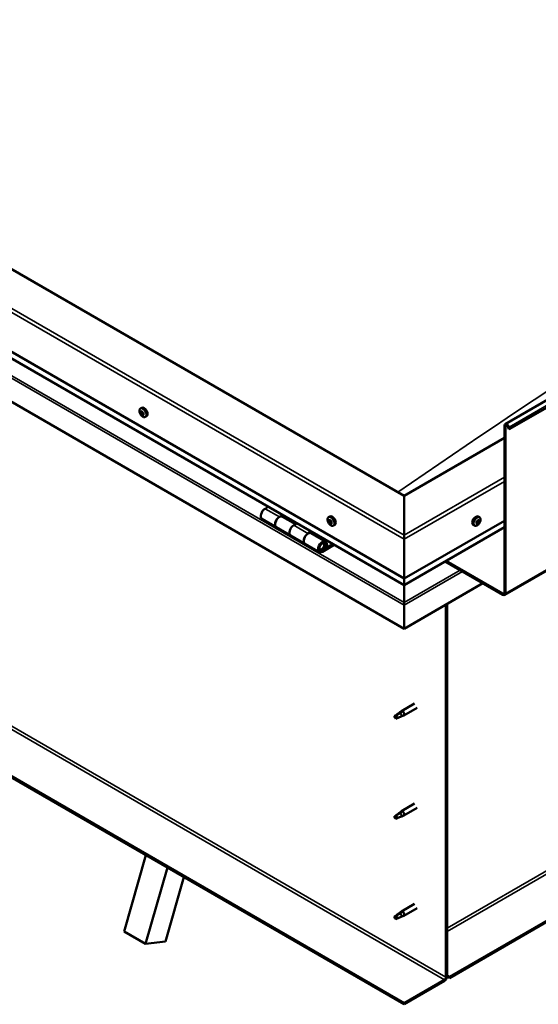
# Model space of a CAD drawing. Units: millimetres. Extents: x -6400 to 24339, y 3118 to 8837.
# Drawn here: x 9999 to 10511, y 3459 to 4430 of the extents above; entities that cross this region are included whole.
import ezdxf

# ---------------------------------------------------------------- set-up
doc = ezdxf.new("R2010")
doc.units = ezdxf.units.MM
doc.header["$LTSCALE"] = 25
doc.layers.add('Visible (ISO)', color=7, linetype='Continuous', lineweight=50)
doc.layers.add('Visible Narrow (ISO)', color=7, linetype='Continuous', lineweight=35)

msp = doc.modelspace()

# ---------------------------------------------------------------- linework, layer by layer
at = {"layer": 'Visible (ISO)'}
for p, q in [((10478.42, 4030.88), (12387.61, 5133.15)), ((12392.19, 5128.54), (10483, 4026.27)), ((10478.03, 3862.54), (12387.22, 4964.81)), ((12327.84, 4585.52), (10423.6, 3486.1)), ((10423.6, 3484.88), (12327.84, 4584.29)), ((10378.7, 3960.28), (9565.52, 4429.77)), ((9494.81, 4388.94), (10378.7, 3878.63)), ((10378.7, 3872.17), (9502.3, 4378.16)), ((10378.7, 3829.24), (9487.74, 4343.63)), ((10118.66, 4046.3), (10120, 4047.07)), ((10119.25, 4043.02), (10119.93, 4043.42)), ((10120.91, 4040.24), (10121.57, 4040.62)), ((10123.41, 4038.07), (10124.75, 4038.84)), ((10477.69, 3864.75), (10477.69, 4029.28)), ((10478.75, 3864.14), (10478.75, 4028.66)), ((10482.08, 4026.19), (10481.39, 4027.96)), ((10482.08, 4026.19), (10483, 4026.27)), ((10483, 4026.27), (10482.31, 4028.04)), ((10477.69, 4017.44), (10378.7, 3960.28)), ((10378.7, 3460.18), (9516.03, 3958.24)), ((9516.03, 3957.02), (10378.7, 3458.95)), ((10378.7, 3960.28), (10378.7, 3921.5)), ((10378.7, 3921.5), (10378.7, 3960.28)), ((10244.76, 3949.5), (10241.52, 3947.63)), ((10238.52, 3937.53), (10252.66, 3929.37)), ((10255.66, 3939.46), (10258.9, 3941.34)), ((10271.56, 3932.31), (10258.66, 3939.76)), ((10260.32, 3940.52), (10258.83, 3939.66)), ((10259.22, 3939.88), (10259.57, 3939.68)), ((10259.47, 3939.29), (10259.57, 3939.68)), ((10259.57, 3939.68), (10260.9, 3939.89)), ((10260.06, 3940.37), (10260.9, 3939.89)), ((10260.9, 3939.89), (10260.57, 3938.66)), ((10273.05, 3933.17), (10269.8, 3931.3)), ((10304.28, 3939.13), (10305.61, 3939.9)), ((10305.07, 3935.95), (10305.66, 3936.29)), ((10306.32, 3932.99), (10307.05, 3933.41)), ((10378.7, 3878.63), (10477.69, 3935.79)), ((10450.76, 3933.15), (10450.15, 3933.51)), ((10453.12, 3939.13), (10451.78, 3939.9)), ((10452.64, 3935.78), (10451.92, 3936.19)), ((10266.8, 3921.2), (10252.66, 3929.37)), ((10283.94, 3923.13), (10287.19, 3925.01)), ((10301.09, 3915.26), (10286.95, 3923.43)), ((10288.6, 3924.19), (10287.12, 3923.33)), ((10287.5, 3923.55), (10287.86, 3923.35)), ((10287.75, 3922.96), (10287.86, 3923.35)), ((10287.86, 3923.35), (10289.18, 3923.56)), ((10288.35, 3924.04), (10289.18, 3923.56)), ((10289.18, 3923.56), (10288.86, 3922.33)), ((10309.03, 3930.91), (10310.36, 3931.68)), ((10378.7, 3872.17), (10477.69, 3929.33)), ((10448.37, 3930.91), (10447.03, 3931.68)), ((10266.8, 3921.2), (10280.94, 3913.04)), ((10295.09, 3904.87), (10280.95, 3913.04)), ((10308.4, 3912.76), (10298.09, 3906.8)), ((10300.75, 3912.72), (10302, 3909.47)), ((10303.33, 3910.79), (10302.08, 3914.05)), ((10378.7, 3917.42), (10378.7, 3921.5)), ((10378.7, 3921.5), (10378.7, 3917.42)), ((10378.7, 3917.42), (10378.7, 3878.63)), ((10378.7, 3878.63), (10378.7, 3917.42)), ((10309.82, 3911.94), (10298.09, 3905.17)), ((10302, 3909.47), (10299.73, 3910.78)), ((10302, 3909.47), (10303.33, 3910.79)), ((10419.3, 3895.61), (10476.28, 3862.71)), ((10420.36, 3896.22), (10476.28, 3863.94)), ((10378.7, 3878.63), (10378.7, 3872.51)), ((10378.7, 3872.51), (10378.7, 3878.63)), ((10456.48, 3874.14), (10378.7, 3829.23)), ((10378.7, 3872.17), (10378.7, 3872.51)), ((10378.7, 3872.51), (10378.7, 3872.17)), ((10378.7, 3872.17), (10378.7, 3855.04)), ((10378.7, 3855.04), (10378.7, 3872.17)), ((10378.7, 3852.51), (10378.7, 3855.04)), ((10378.7, 3855.04), (10378.7, 3852.51)), ((10378.7, 3852.51), (10378.7, 3853.81)), ((10378.7, 3852.51), (10378.7, 3829.24)), ((10378.7, 3852.51), (10378.7, 3852.51)), ((10378.7, 3852.51), (10378.7, 3852.51)), ((10378.7, 3829.23), (10378.7, 3852.42)), ((10378.7, 3852.42), (10378.7, 3829.24)), ((10420.06, 3853.12), (10420.06, 3485.69)), ((10421.12, 3853.73), (10421.12, 3486.31)), ((10378.7, 3829.24), (10378.7, 3829.23)), ((10373.9, 3746.4), (10376, 3747.98)), ((10376.63, 3747.46), (10374.76, 3746.17)), ((10389.16, 3755.58), (10376.08, 3748.03)), ((10391.56, 3751.43), (10378.48, 3743.87)), ((10370.7, 3743.82), (10369.86, 3741.67)), ((10370.7, 3740.48), (10369.86, 3741.67)), ((10374.76, 3746.17), (10370.7, 3743.82)), ((10372.01, 3741.24), (10370.7, 3740.48)), ((10376.49, 3743.02), (10378.4, 3743.83)), ((10389.16, 3656.79), (10376.08, 3649.24)), ((10391.56, 3652.63), (10378.48, 3645.08)), ((10370.7, 3645.03), (10369.86, 3642.87)), ((10370.7, 3641.68), (10369.86, 3642.87)), ((10374.76, 3647.37), (10370.7, 3645.03)), ((10372.01, 3642.44), (10370.7, 3641.68)), ((10373.9, 3647.61), (10376, 3649.18)), ((10376.63, 3648.66), (10374.76, 3647.37)), ((10376.49, 3644.22), (10378.4, 3645.04)), ((10102.46, 3530.79), (10124.01, 3606)), ((10123.68, 3518.54), (10145.22, 3593.75)), ((10161.56, 3584.32), (10143.4, 3520.9)), ((10389.16, 3557.99), (10376.08, 3550.44)), ((10391.56, 3553.84), (10378.48, 3546.28)), ((10370.7, 3546.23), (10369.86, 3544.07)), ((10370.7, 3542.88), (10369.86, 3544.07)), ((10374.76, 3548.58), (10370.7, 3546.23)), ((10372.01, 3543.65), (10370.7, 3542.88)), ((10373.9, 3548.81), (10376, 3550.39)), ((10376.63, 3549.87), (10374.76, 3548.58)), ((10376.49, 3545.43), (10378.4, 3546.24)), ((10102.46, 3530.79), (10123.68, 3518.54)), ((10143.4, 3520.9), (10123.68, 3518.54)), ((10423.6, 3486.1), (10421.12, 3487.53)), ((10421.12, 3486.31), (10423.6, 3484.88)), ((10423.6, 3486.1), (10423.6, 3484.88)), ((10418.65, 3483.25), (10378.7, 3460.18)), ((10378.7, 3458.95), (10418.65, 3482.02)), ((10378.7, 3460.18), (10378.7, 3458.95))]:
    msp.add_line(p, q, dxfattribs=at)
for centre, start, end in [((10125.52, 4044.77), 204.14207, 215.85793), ((10311.13, 3937.61), 204.14207, 215.85793), ((10446.26, 3937.61), 324.14207, 335.85793)]:
    msp.add_arc(centre, 8, start, end, dxfattribs=at)
for centre, major_axis, start_param, end_param in [((10120.08, 4041.63), (-1.1, 1.91), 0.637374, 1.489989), ((10118.85, 4042.7), (0.225, -0.39), 4.178024, 5.019614), ((10120.08, 4041.63), (-1.1, 1.91), 5.873361, 6.725977), ((10118.85, 4042.7), (-0.225, 0.39), 5.485329, 6.326919), ((10118.44, 4042.04), (0.394, -0.682), 0.249341, 1.878021), ((10118.86, 4043.7), (0.394, -0.682), 5.485329, 7.114009), ((10119.19, 4041.09), (-0.225, 0.39), 0.249341, 1.090932), ((10119.19, 4041.09), (0.225, -0.39), 5.225221, 6.066812), ((10120.08, 4041.63), (-1.1, 1.91), 1.684571, 2.537187), ((10119.67, 4039.96), (-0.394, 0.682), 4.438132, 6.066812), ((10119.73, 4043.25), (-0.225, 0.39), 6.272419, 7.114009), ((10119.99, 4043.36), (0.225, -0.39), 4.541388, 5.019614), ((10120.08, 4041.63), (1.1, -1.91), 1.684571, 2.537187), ((10119.73, 4043.25), (-0.225, 0.39), 4.438132, 5.279722), ((10119.59, 4042.7), (0.394, -0.682), 0.249341, 1.878021), ((10120.34, 4041.75), (-0.225, 0.39), 0.249341, 2.925219), ((10122.37, 4042.95), (-2.37, 4.11), 3.141593, 6.283185), ((10120.49, 4043.3), (0.394, -0.682), 4.438132, 6.066811), ((10120.43, 4040.02), (0.225, -0.39), 4.438132, 5.279722), ((10120.81, 4040.63), (-0.394, 0.682), 4.438132, 6.066812), ((10120.08, 4041.63), (1.1, -1.91), 5.873361, 6.725977), ((10120.43, 4040.02), (0.225, -0.39), 6.272419, 7.114009), ((10121.3, 4039.56), (-0.394, 0.682), 5.485329, 7.114009), ((10120.97, 4042.18), (-0.225, 0.39), 5.225221, 6.066812), ((10121.72, 4041.23), (-0.394, 0.682), 0.249341, 1.878021), ((10120.97, 4042.18), (0.225, -0.39), 0.249341, 1.090932), ((10120.08, 4041.63), (1.1, -1.91), 0.637374, 1.489989), ((10121.58, 4040.68), (0.225, -0.39), 4.438132, 4.816815), ((10121.31, 4040.56), (0.225, -0.39), 5.485329, 6.326919), ((10121.31, 4040.56), (-0.225, 0.39), 4.178024, 5.019614), ((10480.17, 4027.85), (-1.75, 3.03), 4.45059, 7.068583), ((10480.17, 4027.85), (-1, 1.73), 4.45059, 7.068583), ((10241.52, 3942.73), (-3, -5.2), 3.926991, 6.283185), ((10255.66, 3934.56), (3, 5.2), 0, 3.141593), ((10255.66, 3934.56), (-3, -5.2), 3.926991, 6.283923), ((10305.7, 3934.47), (-1.1, 1.91), 0.479064, 1.33168), ((10304.53, 3935.72), (0.225, -0.39), 4.019714, 4.861305), ((10305.7, 3934.47), (-1.1, 1.91), 5.715052, 6.567668), ((10304.53, 3935.72), (-0.225, 0.39), 5.32702, 6.16861), ((10304, 3935.21), (0.394, -0.682), 0.091032, 1.719712), ((10304.68, 3934.17), (-0.225, 0.39), 0.091032, 0.932622), ((10304.68, 3934.17), (0.225, -0.39), 5.066912, 5.908502), ((10305.7, 3934.47), (-1.1, 1.91), 1.526262, 2.378877), ((10304.67, 3936.63), (0.394, -0.682), 5.32702, 6.9557), ((10305.03, 3933.04), (-0.394, 0.682), 4.279822, 5.908502), ((10305.54, 3936.01), (-0.225, 0.39), 6.114109, 6.9557), ((10305.83, 3934.83), (-0.225, 0.39), 0.091032, 2.76691), ((10305.15, 3935.87), (0.394, -0.682), 0.091032, 1.710573), ((10305.85, 3932.92), (0.225, -0.39), 4.279822, 5.121412), ((10307.99, 3935.79), (-2.37, 4.11), 3.141593, 6.283185), ((10305.7, 3934.47), (1.1, -1.91), 1.526262, 2.378877), ((10305.54, 3936.01), (-0.225, 0.39), 4.279822, 5.121412), ((10306.36, 3935.89), (0.394, -0.682), 4.279822, 5.908502), ((10306.17, 3933.71), (-0.394, 0.682), 4.279822, 5.908502), ((10305.7, 3934.47), (1.1, -1.91), 5.715052, 6.567668), ((10305.85, 3932.92), (0.225, -0.39), 6.114109, 6.9557), ((10306.72, 3932.3), (-0.394, 0.682), 5.32702, 6.9557), ((10306.71, 3934.76), (-0.225, 0.39), 5.066912, 5.908502), ((10307, 3933.58), (0.225, -0.39), 4.279822, 5.125225), ((10307.39, 3933.73), (-0.394, 0.682), 0.091032, 1.719712), ((10306.87, 3933.21), (0.225, -0.39), 5.32702, 6.16861), ((10306.71, 3934.76), (0.225, -0.39), 0.091032, 0.932622), ((10305.7, 3934.47), (1.1, -1.91), 0.479064, 1.33168), ((10306.87, 3933.21), (-0.225, 0.39), 4.019714, 4.861305), ((10449.41, 3935.79), (-2.37, -4.11), 3.141593, 6.283185), ((10451.7, 3934.47), (1.1, 1.91), 1.555105, 2.40772), ((10450.44, 3933.52), (-0.225, -0.39), 4.308665, 5.150255), ((10450.44, 3933.52), (-0.225, -0.39), 6.142952, 6.984543), ((10451.7, 3934.47), (-1.1, -1.91), 5.743895, 6.596511), ((10450.11, 3934.27), (0.394, 0.682), 4.308665, 5.937345), ((10450.08, 3933.49), (0.225, 0.39), 4.812617, 4.890148), ((10450.8, 3933.33), (0.394, 0.682), 0.119875, 1.748555), ((10450.37, 3932.47), (0.394, 0.682), 5.355863, 6.984543), ((10450.91, 3935.16), (-0.225, -0.39), 5.095755, 5.937345), ((10451.7, 3934.47), (1.1, 1.91), 0.507907, 1.360523), ((10450.91, 3935.16), (0.225, 0.39), 0.119875, 0.961465), ((10451.23, 3932.83), (-0.225, -0.39), 5.355863, 6.197453), ((10451.45, 3936.26), (-0.394, -0.682), 0.119875, 1.748555), ((10451.34, 3934.44), (-0.225, -0.39), 0.119875, 2.795753), ((10451.7, 3934.47), (-1.1, -1.91), 0.507907, 1.360523), ((10451.23, 3932.83), (0.225, 0.39), 4.048557, 4.890148), ((10451.95, 3932.67), (0.394, 0.682), 0.119875, 1.748555), ((10452.14, 3935.32), (-0.394, -0.682), 4.308665, 5.937345), ((10452.16, 3936.1), (-0.225, -0.39), 4.048557, 4.890148), ((10451.81, 3936.07), (0.225, 0.39), 4.308665, 5.070931), ((10452.49, 3933.77), (-0.225, -0.39), 0.119875, 0.961465), ((10451.7, 3934.47), (1.1, 1.91), 5.743895, 6.596511), ((10452.16, 3936.1), (0.225, 0.39), 5.355863, 6.197453), ((10453.03, 3936.46), (-0.394, -0.682), 5.355863, 6.984543), ((10453.28, 3934.66), (-0.394, -0.682), 4.308665, 5.937345), ((10451.7, 3934.47), (-1.1, -1.91), 1.555105, 2.40772), ((10452.49, 3933.77), (0.225, 0.39), 5.095755, 5.937345), ((10452.96, 3935.41), (0.225, 0.39), 6.142952, 6.984543), ((10452.96, 3935.41), (0.225, 0.39), 4.308665, 5.150255), ((10269.8, 3926.4), (-3, -5.2), 3.926991, 6.283185), ((10269.8, 3926.4), (-3, -5.2), 3.926991, 6.283185), ((10283.95, 3918.23), (3, 5.2), 0, 3.141593), ((10283.94, 3918.23), (-3, -5.2), 3.926991, 6.283923), ((10298.09, 3910.07), (3, 5.2), 5.846853, 10.210176), ((10298.09, 3910.07), (-2, -3.46), 2.70526, 7.068583), ((10381.17, 3865.77), (-1.75, -3.03), 5.455506, 5.497787), ((10476.28, 3865.57), (1, -1.73), 5.497787, 7.068583), ((10476.28, 3865.57), (1.75, -3.03), 5.497787, 7.068583), ((10377.57, 3853.08), (0.8, -1.39), 0.785398, 0.847939), ((10377.28, 3745.95), (1.2, -2.08), 6.213805, 9.494158), ((10370.7, 3742.15), (1.03, -1.78), 3.861865, 5.497787), ((10370.7, 3742.15), (-1.03, 1.78), 3.861865, 5.497787), ((10374.76, 3744.5), (1.02, -1.78), 0.133634, 2.356194), ((10370.7, 3643.35), (1.03, -1.78), 3.861865, 5.497787), ((10370.7, 3643.35), (-1.03, 1.78), 3.861865, 5.497787), ((10374.76, 3645.7), (1.02, -1.78), 0.133634, 2.356194), ((10377.28, 3647.16), (1.2, -2.08), 6.213805, 9.494158), ((10370.7, 3544.56), (1.03, -1.78), 3.861865, 5.497787), ((10370.7, 3544.56), (-1.03, 1.78), 3.861865, 5.497787), ((10374.76, 3546.9), (1.02, -1.78), 0.133634, 2.356194), ((10377.28, 3548.36), (1.2, -2.08), 6.213805, 9.494158), ((10418.65, 3484.88), (-1.75, -3.03), 0.785398, 2.356194), ((10418.65, 3484.88), (-1, -1.73), 0.785398, 2.356194)]:
    msp.add_ellipse(centre, major_axis=major_axis, ratio=0.57735, start_param=start_param, end_param=end_param, dxfattribs=at)
for points, knots in [([(10118.22, 4041.5), (10118.04, 4041.89), (10117.9, 4042.29), (10117.7, 4043.08), (10117.64, 4043.47), (10117.61, 4044.21), (10117.64, 4044.56), (10117.78, 4045.19), (10117.9, 4045.48), (10118.22, 4045.96), (10118.42, 4046.16), (10118.66, 4046.3)], [1.763149, 1.763149, 1.763149, 1.763149, 2.042134, 2.042134, 2.32112, 2.32112, 2.600105, 2.600105, 2.879091, 2.879091, 3.158076, 3.158076, 3.158076, 3.158076]), ([(10118.54, 4042.79), (10118.53, 4042.83), (10118.53, 4042.88), (10118.54, 4042.97), (10118.55, 4043.01), (10118.58, 4043.06), (10118.59, 4043.07), (10118.61, 4043.08)], [0.17438702, 0.17438702, 0.17438702, 0.17438702, 0.18896797, 0.18896797, 0.20586323, 0.20586323, 0.21737851, 0.21737851, 0.21737851, 0.21737851]), ([(10119.11, 4040.78), (10119.08, 4040.81), (10119.05, 4040.85), (10118.99, 4040.94), (10118.96, 4041), (10118.92, 4041.08), (10118.9, 4041.12), (10118.89, 4041.15)], [0.17438702, 0.17438702, 0.17438702, 0.17438702, 0.18896797, 0.18896797, 0.20586323, 0.20586323, 0.21737852, 0.21737852, 0.21737852, 0.21737852]), ([(10123.41, 4038.07), (10123.17, 4037.93), (10122.9, 4037.85), (10122.32, 4037.82), (10122.02, 4037.86), (10121.39, 4038.05), (10121.08, 4038.2), (10120.45, 4038.6), (10120.15, 4038.85), (10119.56, 4039.41), (10119.29, 4039.74), (10119.03, 4040.08)], [0.016484, 0.016484, 0.016484, 0.016484, 0.295469, 0.295469, 0.574455, 0.574455, 0.85344, 0.85344, 1.132426, 1.132426, 1.411411, 1.411411, 1.411411, 1.411411]), ([(10119.51, 4043.64), (10119.54, 4043.65), (10119.57, 4043.66), (10119.64, 4043.66), (10119.69, 4043.65), (10119.75, 4043.61), (10119.77, 4043.59), (10119.8, 4043.57)], [0.17438702, 0.17438702, 0.17438702, 0.17438702, 0.18896797, 0.18896797, 0.20586323, 0.20586323, 0.21737851, 0.21737851, 0.21737851, 0.21737851]), ([(10120.65, 4039.63), (10120.63, 4039.61), (10120.6, 4039.61), (10120.54, 4039.61), (10120.49, 4039.63), (10120.42, 4039.66), (10120.39, 4039.68), (10120.36, 4039.7)], [0.17438702, 0.17438702, 0.17438702, 0.17438702, 0.18896797, 0.18896797, 0.20586323, 0.20586323, 0.21737852, 0.21737852, 0.21737852, 0.21737852]), ([(10121.05, 4042.48), (10121.09, 4042.45), (10121.12, 4042.42), (10121.19, 4042.33), (10121.22, 4042.28), (10121.25, 4042.19), (10121.26, 4042.15), (10121.27, 4042.11)], [0.17438702, 0.17438702, 0.17438702, 0.17438702, 0.18896797, 0.18896797, 0.20586323, 0.20586323, 0.21737852, 0.21737852, 0.21737852, 0.21737852]), ([(10121.62, 4040.47), (10121.64, 4040.43), (10121.64, 4040.39), (10121.64, 4040.31), (10121.62, 4040.26), (10121.59, 4040.21), (10121.57, 4040.19), (10121.55, 4040.18)], [0.17438702, 0.17438702, 0.17438702, 0.17438702, 0.18896797, 0.18896797, 0.20586323, 0.20586323, 0.21737852, 0.21737852, 0.21737852, 0.21737852]), ([(10303.83, 3934.33), (10303.66, 3934.73), (10303.52, 3935.13), (10303.32, 3935.92), (10303.26, 3936.3), (10303.22, 3937.04), (10303.25, 3937.39), (10303.4, 3938.03), (10303.51, 3938.31), (10303.83, 3938.8), (10304.04, 3938.99), (10304.28, 3939.13)], [1.60484, 1.60484, 1.60484, 1.60484, 1.883825, 1.883825, 2.162811, 2.162811, 2.441796, 2.441796, 2.720782, 2.720782, 2.999767, 2.999767, 2.999767, 2.999767]), ([(10304.21, 3935.87), (10304.21, 3935.91), (10304.21, 3935.95), (10304.24, 3936.03), (10304.25, 3936.07), (10304.29, 3936.1), (10304.31, 3936.12), (10304.33, 3936.12)], [0.17438702, 0.17438702, 0.17438702, 0.17438702, 0.18896797, 0.18896797, 0.20586323, 0.20586323, 0.21737851, 0.21737851, 0.21737851, 0.21737851]), ([(10304.54, 3933.91), (10304.52, 3933.95), (10304.49, 3934), (10304.44, 3934.09), (10304.41, 3934.15), (10304.38, 3934.23), (10304.37, 3934.27), (10304.36, 3934.3)], [0.17438702, 0.17438702, 0.17438702, 0.17438702, 0.18896797, 0.18896797, 0.20586323, 0.20586323, 0.21737852, 0.21737852, 0.21737852, 0.21737852]), ([(10309.03, 3930.91), (10308.79, 3930.77), (10308.52, 3930.69), (10307.94, 3930.65), (10307.63, 3930.69), (10307.01, 3930.89), (10306.69, 3931.04), (10306.07, 3931.43), (10305.76, 3931.68), (10305.18, 3932.25), (10304.9, 3932.57), (10304.65, 3932.92)], [6.14136, 6.14136, 6.14136, 6.14136, 6.420345, 6.420345, 6.699331, 6.699331, 6.978316, 6.978316, 7.257302, 7.257302, 7.536287, 7.536287, 7.536287, 7.536287]), ([(10305.36, 3936.42), (10305.39, 3936.43), (10305.43, 3936.43), (10305.51, 3936.41), (10305.55, 3936.39), (10305.61, 3936.34), (10305.64, 3936.32), (10305.66, 3936.29)], [0.17438702, 0.17438702, 0.17438702, 0.17438702, 0.18896797, 0.18896797, 0.20586323, 0.20586323, 0.21737851, 0.21737851, 0.21737851, 0.21737851]), ([(10306.03, 3932.51), (10306.01, 3932.51), (10305.98, 3932.51), (10305.9, 3932.53), (10305.86, 3932.55), (10305.79, 3932.6), (10305.76, 3932.62), (10305.73, 3932.64)], [0.17438702, 0.17438702, 0.17438702, 0.17438702, 0.18896797, 0.18896797, 0.20586323, 0.20586323, 0.21737852, 0.21737852, 0.21737852, 0.21737852]), ([(10306.85, 3935.02), (10306.88, 3934.98), (10306.92, 3934.94), (10306.97, 3934.85), (10307, 3934.79), (10307.02, 3934.71), (10307.03, 3934.67), (10307.03, 3934.63)], [0.17438702, 0.17438702, 0.17438702, 0.17438702, 0.18896797, 0.18896797, 0.20586323, 0.20586323, 0.21737852, 0.21737852, 0.21737852, 0.21737852]), ([(10307.18, 3933.06), (10307.19, 3933.02), (10307.19, 3932.99), (10307.17, 3932.91), (10307.15, 3932.88), (10307.11, 3932.83), (10307.09, 3932.82), (10307.06, 3932.81)], [0.17438702, 0.17438702, 0.17438702, 0.17438702, 0.18896797, 0.18896797, 0.20586323, 0.20586323, 0.21737852, 0.21737852, 0.21737852, 0.21737852]), ([(10452.74, 3932.92), (10452.49, 3932.57), (10452.22, 3932.25), (10451.63, 3931.68), (10451.33, 3931.43), (10450.7, 3931.04), (10450.39, 3930.89), (10449.76, 3930.69), (10449.46, 3930.65), (10448.88, 3930.69), (10448.61, 3930.77), (10448.37, 3930.91)], [0.586485, 0.586485, 0.586485, 0.586485, 0.86547, 0.86547, 1.144456, 1.144456, 1.423442, 1.423442, 1.702427, 1.702427, 1.981413, 1.981413, 1.981413, 1.981413]), ([(10450.19, 3933.15), (10450.16, 3933.18), (10450.14, 3933.21), (10450.11, 3933.28), (10450.11, 3933.33), (10450.12, 3933.4), (10450.13, 3933.44), (10450.14, 3933.47)], [0.17438702, 0.17438702, 0.17438702, 0.17438702, 0.18896797, 0.18896797, 0.20586323, 0.20586323, 0.21737851, 0.21737851, 0.21737851, 0.21737851]), ([(10450.61, 3935.13), (10450.62, 3935.18), (10450.64, 3935.23), (10450.69, 3935.33), (10450.73, 3935.38), (10450.79, 3935.44), (10450.82, 3935.47), (10450.85, 3935.49)], [0.17438702, 0.17438702, 0.17438702, 0.17438702, 0.18896797, 0.18896797, 0.20586323, 0.20586323, 0.21737851, 0.21737851, 0.21737851, 0.21737851]), ([(10451.27, 3932.49), (10451.23, 3932.46), (10451.19, 3932.45), (10451.11, 3932.42), (10451.07, 3932.42), (10451.02, 3932.43), (10451, 3932.44), (10450.99, 3932.45)], [0.17438702, 0.17438702, 0.17438702, 0.17438702, 0.18896797, 0.18896797, 0.20586323, 0.20586323, 0.21737852, 0.21737852, 0.21737852, 0.21737852]), ([(10452.13, 3936.45), (10452.16, 3936.47), (10452.19, 3936.49), (10452.26, 3936.52), (10452.3, 3936.52), (10452.36, 3936.51), (10452.39, 3936.5), (10452.41, 3936.48)], [0.17438702, 0.17438702, 0.17438702, 0.17438702, 0.18896797, 0.18896797, 0.20586323, 0.20586323, 0.21737852, 0.21737852, 0.21737852, 0.21737852]), ([(10452.78, 3933.8), (10452.77, 3933.76), (10452.74, 3933.71), (10452.69, 3933.61), (10452.65, 3933.57), (10452.6, 3933.5), (10452.57, 3933.47), (10452.55, 3933.44)], [0.17438702, 0.17438702, 0.17438702, 0.17438702, 0.18896797, 0.18896797, 0.20586323, 0.20586323, 0.21737852, 0.21737852, 0.21737852, 0.21737852]), ([(10453.12, 3939.13), (10453.36, 3938.99), (10453.56, 3938.8), (10453.88, 3938.31), (10454, 3938.03), (10454.14, 3937.39), (10454.17, 3937.04), (10454.14, 3936.3), (10454.08, 3935.92), (10453.88, 3935.13), (10453.74, 3934.73), (10453.56, 3934.33)], [5.123005, 5.123005, 5.123005, 5.123005, 5.401991, 5.401991, 5.680976, 5.680976, 5.959962, 5.959962, 6.238947, 6.238947, 6.517933, 6.517933, 6.517933, 6.517933]), ([(10453.21, 3935.78), (10453.23, 3935.76), (10453.24, 3935.73), (10453.26, 3935.66), (10453.27, 3935.62), (10453.27, 3935.53), (10453.26, 3935.5), (10453.26, 3935.46)], [0.17438702, 0.17438702, 0.17438702, 0.17438702, 0.18896797, 0.18896797, 0.20586323, 0.20586323, 0.21737852, 0.21737852, 0.21737852, 0.21737852]), ([(10295.58, 3907.11), (10295.64, 3907.1), (10295.71, 3907.09), (10296.04, 3907.06), (10296.32, 3907.09), (10296.9, 3907.26), (10297.21, 3907.42), (10297.82, 3907.83), (10298.12, 3908.09), (10298.66, 3908.69), (10298.91, 3909.03), (10299.33, 3909.74), (10299.51, 3910.12), (10299.78, 3910.89), (10299.87, 3911.27), (10299.95, 3912.03), (10299.94, 3912.39), (10299.8, 3913.05), (10299.67, 3913.35), (10299.45, 3913.64), (10299.42, 3913.68), (10299.39, 3913.72)], [0.923843, 0.923843, 0.923843, 0.923843, 0.99245, 0.99245, 1.275856, 1.275856, 1.603156, 1.603156, 1.945171, 1.945171, 2.284478, 2.284478, 2.621844, 2.621844, 2.960749, 2.960749, 3.30275, 3.30275, 3.633096, 3.633096, 3.684957, 3.684957, 3.684957, 3.684957]), ([(10373.61, 3746.18), (10373.81, 3746.34), (10374.02, 3746.5), (10374.53, 3746.85), (10374.83, 3747.05), (10375.45, 3747.36), (10375.81, 3747.51), (10376.21, 3747.55), (10376.3, 3747.55), (10376.48, 3747.53), (10376.56, 3747.5), (10376.63, 3747.46)], [0.9722954, 0.9722954, 0.9722954, 0.9722954, 1.054543, 1.054543, 1.1645704, 1.1645704, 1.2620554, 1.2620554, 1.289972, 1.289972, 1.3178886, 1.3178886, 1.3178886, 1.3178886]), ([(10369.25, 3743.09), (10369.49, 3743.25), (10369.73, 3743.4), (10370.5, 3743.93), (10371.04, 3744.33), (10372.13, 3745.14), (10372.68, 3745.55), (10373.36, 3746.02), (10373.48, 3746.1), (10373.61, 3746.18)], [1.0296095, 1.0296095, 1.0296095, 1.0296095, 1.1266468, 1.1266468, 1.3399415, 1.3399415, 1.5532361, 1.5532361, 1.5988171, 1.5988171, 1.5988171, 1.5988171]), ([(10372.14, 3741.21), (10372.38, 3741.33), (10372.61, 3741.44), (10373.37, 3741.8), (10373.89, 3742.01), (10374.85, 3742.39), (10375.3, 3742.56), (10375.76, 3742.75), (10375.84, 3742.78), (10375.91, 3742.82)], [1.0298299, 1.0298299, 1.0298299, 1.0298299, 1.1268672, 1.1268672, 1.3401618, 1.3401618, 1.5534565, 1.5534565, 1.5990374, 1.5990374, 1.5990374, 1.5990374]), ([(10375.91, 3742.82), (10376.07, 3742.86), (10376.22, 3742.91), (10376.4, 3742.98), (10376.45, 3743), (10376.5, 3743.02)], [0.9725494, 0.9725494, 0.9725494, 0.9725494, 1.0547969, 1.0547969, 1.0865436, 1.0865436, 1.0865436, 1.0865436]), ([(10369.25, 3644.3), (10369.49, 3644.45), (10369.73, 3644.61), (10370.5, 3645.14), (10371.04, 3645.53), (10372.13, 3646.34), (10372.68, 3646.75), (10373.36, 3647.22), (10373.48, 3647.3), (10373.61, 3647.38)], [1.0296095, 1.0296095, 1.0296095, 1.0296095, 1.1266468, 1.1266468, 1.3399415, 1.3399415, 1.5532361, 1.5532361, 1.5988171, 1.5988171, 1.5988171, 1.5988171]), ([(10372.14, 3642.41), (10372.38, 3642.53), (10372.61, 3642.65), (10373.37, 3643), (10373.89, 3643.22), (10374.85, 3643.6), (10375.3, 3643.76), (10375.76, 3643.95), (10375.84, 3643.99), (10375.91, 3644.02)], [1.0298299, 1.0298299, 1.0298299, 1.0298299, 1.1268672, 1.1268672, 1.3401618, 1.3401618, 1.5534565, 1.5534565, 1.5990374, 1.5990374, 1.5990374, 1.5990374]), ([(10373.61, 3647.38), (10373.81, 3647.54), (10374.02, 3647.7), (10374.53, 3648.06), (10374.83, 3648.25), (10375.45, 3648.57), (10375.81, 3648.71), (10376.21, 3648.75), (10376.3, 3648.76), (10376.48, 3648.73), (10376.56, 3648.7), (10376.63, 3648.66)], [0.9722954, 0.9722954, 0.9722954, 0.9722954, 1.054543, 1.054543, 1.1645704, 1.1645704, 1.2620554, 1.2620554, 1.289972, 1.289972, 1.3178886, 1.3178886, 1.3178886, 1.3178886]), ([(10375.91, 3644.02), (10376.07, 3644.07), (10376.22, 3644.11), (10376.4, 3644.18), (10376.45, 3644.2), (10376.5, 3644.22)], [0.9725494, 0.9725494, 0.9725494, 0.9725494, 1.0547969, 1.0547969, 1.0865436, 1.0865436, 1.0865436, 1.0865436]), ([(10369.25, 3545.5), (10369.49, 3545.65), (10369.73, 3545.81), (10370.5, 3546.34), (10371.04, 3546.74), (10372.13, 3547.54), (10372.68, 3547.95), (10373.36, 3548.42), (10373.48, 3548.5), (10373.61, 3548.58)], [1.0296095, 1.0296095, 1.0296095, 1.0296095, 1.1266468, 1.1266468, 1.3399415, 1.3399415, 1.5532361, 1.5532361, 1.5988171, 1.5988171, 1.5988171, 1.5988171]), ([(10372.14, 3543.61), (10372.38, 3543.74), (10372.61, 3543.85), (10373.37, 3544.21), (10373.89, 3544.42), (10374.85, 3544.8), (10375.3, 3544.96), (10375.76, 3545.16), (10375.84, 3545.19), (10375.91, 3545.22)], [1.0298299, 1.0298299, 1.0298299, 1.0298299, 1.1268672, 1.1268672, 1.3401618, 1.3401618, 1.5534565, 1.5534565, 1.5990374, 1.5990374, 1.5990374, 1.5990374]), ([(10373.61, 3548.58), (10373.81, 3548.75), (10374.02, 3548.91), (10374.53, 3549.26), (10374.83, 3549.46), (10375.45, 3549.77), (10375.81, 3549.92), (10376.21, 3549.96), (10376.3, 3549.96), (10376.48, 3549.93), (10376.56, 3549.91), (10376.63, 3549.87)], [0.9722954, 0.9722954, 0.9722954, 0.9722954, 1.054543, 1.054543, 1.1645704, 1.1645704, 1.2620554, 1.2620554, 1.289972, 1.289972, 1.3178886, 1.3178886, 1.3178886, 1.3178886]), ([(10375.91, 3545.22), (10376.07, 3545.27), (10376.22, 3545.32), (10376.4, 3545.39), (10376.45, 3545.41), (10376.5, 3545.43)], [0.9725494, 0.9725494, 0.9725494, 0.9725494, 1.0547969, 1.0547969, 1.0865436, 1.0865436, 1.0865436, 1.0865436])]:
    msp.add_open_spline(points, degree=3, knots=knots, dxfattribs=at)
for points in [[(10369.86, 3741.67), (10369.66, 3742.09), (10369.45, 3742.57), (10369.25, 3743.09)], [(10369.86, 3741.67), (10370.6, 3741.55), (10371.37, 3741.4), (10372.14, 3741.21)], [(10369.86, 3642.87), (10369.66, 3643.3), (10369.45, 3643.78), (10369.25, 3644.3)], [(10369.86, 3642.87), (10370.6, 3642.76), (10371.37, 3642.6), (10372.14, 3642.41)], [(10369.86, 3544.07), (10369.66, 3544.5), (10369.45, 3544.98), (10369.25, 3545.5)], [(10369.86, 3544.07), (10370.6, 3543.96), (10371.37, 3543.81), (10372.14, 3543.61)]]:
    msp.add_open_spline(points, degree=3, dxfattribs=at)
at = {"layer": 'Visible Narrow (ISO)'}
for p, q in [((12391.5, 5130.31), (10482.31, 4028.04)), ((12387.94, 4966.41), (10478.75, 3864.14)), ((10421.12, 3534.07), (12286.47, 4611.03)), ((10421.12, 3530.81), (12287.89, 4608.58)), ((10378.7, 3917.42), (9494.81, 4427.73)), ((9498.35, 4429.77), (10378.7, 3921.5)), ((10378.7, 3872.51), (9501.88, 4378.74)), ((9487.74, 4366.82), (10378.7, 3852.42)), ((9490.01, 4368.12), (10378.7, 3855.04)), ((10118.7, 4042.46), (10119.85, 4043.12)), ((10118.92, 4041.43), (10120.07, 4042.09)), ((10119.37, 4040.68), (10120.51, 4041.34)), ((10119.41, 4043.41), (10119.75, 4043.61)), ((10120.15, 4040), (10121.3, 4040.66)), ((10121.31, 4040.2), (10121.64, 4040.39)), ((10478.75, 4028.66), (10477.69, 4029.28)), ((10480.17, 4029.48), (10478.75, 4028.66)), ((10482.31, 4028.04), (10481.39, 4027.96)), ((9555.98, 3981.31), (10418.65, 3483.25)), ((9557.39, 3983.76), (10420.06, 3485.69)), ((10378.7, 3921.5), (10477.69, 3978.66)), ((10477.69, 3974.57), (10378.7, 3917.42)), ((10241.52, 3947.63), (10255.66, 3939.46)), ((10304.34, 3935.53), (10305.01, 3935.92)), ((10304.43, 3934.55), (10305.58, 3935.21)), ((10304.8, 3933.76), (10305.95, 3934.42)), ((10305.23, 3936.24), (10305.52, 3936.4)), ((10305.55, 3932.96), (10306.7, 3933.63)), ((10306.81, 3932.88), (10307.18, 3933.09)), ((10450.41, 3933.14), (10450.11, 3933.31)), ((10451.49, 3932.77), (10450.35, 3933.43)), ((10452.29, 3933.37), (10451.15, 3934.03)), ((10452.78, 3934.1), (10451.63, 3934.76)), ((10453.08, 3935.14), (10451.93, 3935.8)), ((10452.48, 3936.23), (10452.12, 3936.44)), ((10269.8, 3931.3), (10283.94, 3923.13)), ((10378.7, 3872.51), (10477.69, 3929.67)), ((10300.75, 3912.72), (10299.64, 3913.36)), ((10297.1, 3907.38), (10298.09, 3906.8)), ((10378.7, 3855.04), (10434.14, 3887.04)), ((10378.7, 3852.42), (10436.4, 3885.74)), ((10378.7, 3870.06), (10378.7, 3870.06)), ((10476.28, 3863.94), (10477.69, 3864.75)), ((10476.28, 3862.71), (10476.28, 3863.94)), ((10477.69, 3864.75), (10478.75, 3864.14))]:
    msp.add_line(p, q, dxfattribs=at)
for centre, major_axis, start_param, end_param in [((10032.21, -523.52), (-3209.01, -5558.16), 3.825539, 4.028229), ((10831.25, -984.84), (-3209.01, -5558.16), 3.837725, 4.028229), ((10120.92, 4042.12), (-2.33, 4.04), 1.746665, 7.678113), ((10121.04, 4042.18), (-2.38, 4.11), 3.141593, 6.283185), ((10306.54, 3934.95), (-2.33, 4.04), 1.746665, 7.678113), ((10306.65, 3935.02), (-2.37, 4.11), 3.141593, 6.283185), ((10450.74, 3935.02), (-2.38, -4.11), 3.141593, 6.283185), ((10450.86, 3934.95), (-2.33, -4.04), 1.746665, 7.678113), ((10297.38, 3910.48), (1.7, 2.94), 2.887222, 6.537556)]:
    msp.add_ellipse(centre, major_axis=major_axis, ratio=0.57735, start_param=start_param, end_param=end_param, dxfattribs=at)

doc.saveas('drawing.dxf')
